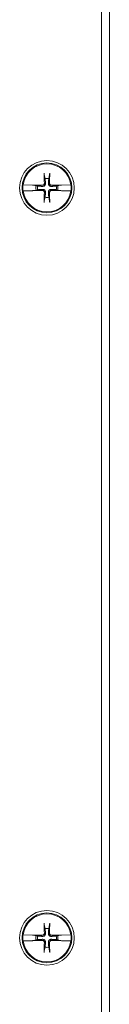
# Model space of a CAD drawing. Units: inches. Extents: x 9 to 163, y 6 to 101.
# Drawn here: x 56 to 57, y 59 to 67 of the extents above; entities that cross this region are included whole.
import ezdxf

# ---------------------------------------------------------------- set-up
doc = ezdxf.new("R2010")
doc.units = ezdxf.units.IN
doc.header["$LTSCALE"] = 10
doc.header["$MEASUREMENT"] = 0
doc.layers.add('Visible (ANSI)', color=7, linetype='Continuous', lineweight=5)

msp = doc.modelspace()

# ---------------------------------------------------------------- linework, layer by layer
at = {"layer": 'Visible (ANSI)'}
for p, q in [((56.58173, 68.80594), (56.58173, 44.86844)), ((56.64423, 68.82499), (56.64423, 44.8494)), ((56.12294, 65.9438), (56.12962, 65.91189)), ((56.15884, 65.91189), (56.16552, 65.9438)), ((55.95156, 65.86162), (55.9531, 65.86159)), ((56.02717, 65.85992), (55.9531, 65.86159)), ((56.03237, 65.8592), (56.02717, 65.85992)), ((56.03237, 65.8592), (56.03496, 65.85885)), ((56.05756, 65.85431), (56.03762, 65.85848)), ((56.06954, 65.8518), (56.05756, 65.85431)), ((56.23089, 65.85431), (56.21892, 65.8518)), ((56.25084, 65.85848), (56.23089, 65.85431)), ((56.2535, 65.85885), (56.25609, 65.8592)), ((56.26129, 65.85992), (56.25609, 65.8592)), ((56.33535, 65.86159), (56.26129, 65.85992)), ((56.33535, 65.86159), (56.33689, 65.86162)), ((55.9531, 65.8128), (55.95156, 65.81277)), ((55.9531, 65.8128), (56.02717, 65.81447)), ((56.02717, 65.81447), (56.03237, 65.81518)), ((56.03496, 65.81554), (56.03237, 65.81518)), ((56.03762, 65.8159), (56.05756, 65.82008)), ((56.05756, 65.82008), (56.06954, 65.82258)), ((56.21892, 65.82258), (56.23089, 65.82008)), ((56.23089, 65.82008), (56.25084, 65.8159)), ((56.25609, 65.81518), (56.2535, 65.81554)), ((56.25609, 65.81518), (56.26129, 65.81447)), ((56.26129, 65.81447), (56.33535, 65.8128)), ((56.33689, 65.81277), (56.33535, 65.8128)), ((56.12962, 65.7625), (56.12294, 65.73059)), ((56.16552, 65.73059), (56.15884, 65.7625)), ((56.12294, 59.9438), (56.12962, 59.91189)), ((56.15884, 59.91189), (56.16552, 59.9438)), ((55.95156, 59.86162), (55.9531, 59.86159)), ((55.9531, 59.8128), (55.95156, 59.81277)), ((56.02717, 59.85992), (55.9531, 59.86159)), ((55.9531, 59.8128), (56.02717, 59.81447)), ((56.03237, 59.8592), (56.02717, 59.85992)), ((56.02717, 59.81447), (56.03237, 59.81518)), ((56.03237, 59.8592), (56.03496, 59.85885)), ((56.03496, 59.81554), (56.03237, 59.81518)), ((56.05756, 59.85431), (56.03762, 59.85848)), ((56.03762, 59.8159), (56.05756, 59.82008)), ((56.06954, 59.8518), (56.05756, 59.85431)), ((56.05756, 59.82008), (56.06954, 59.82258)), ((56.23089, 59.85431), (56.21892, 59.8518)), ((56.21892, 59.82258), (56.23089, 59.82008)), ((56.25084, 59.85848), (56.23089, 59.85431)), ((56.23089, 59.82008), (56.25084, 59.8159)), ((56.2535, 59.85885), (56.25609, 59.8592)), ((56.25609, 59.81518), (56.2535, 59.81554)), ((56.26129, 59.85992), (56.25609, 59.8592)), ((56.25609, 59.81518), (56.26129, 59.81447)), ((56.33535, 59.86159), (56.26129, 59.85992)), ((56.26129, 59.81447), (56.33535, 59.8128)), ((56.33535, 59.86159), (56.33689, 59.86162)), ((56.33689, 59.81277), (56.33535, 59.8128)), ((56.12962, 59.7625), (56.12294, 59.73059)), ((56.16552, 59.73059), (56.15884, 59.7625))]:
    msp.add_line(p, q, dxfattribs=at)
for centre, radius in [((56.14423, 65.83719), 0.21875), ((56.14423, 65.83719), 0.1995), ((56.14423, 59.83719), 0.21875), ((56.14423, 59.83719), 0.1995)]:
    msp.add_circle(centre, radius, dxfattribs=at)
for centre, radius, start, end in [((56.14423, 65.83719), 0.19268, 7.273042, 172.726958), ((56.14423, 65.83719), 0.19421, 172.774283, 187.225717), ((56.14423, 65.83719), 0.08834, 168.827996, 191.172004), ((56.14423, 65.83719), 0.07611, 78.932327, 101.067673), ((56.14423, 65.83719), 0.08834, 348.827996, 11.172004), ((56.14423, 65.83719), 0.19421, 352.774283, 7.225717), ((56.14423, 65.83719), 0.19268, 187.273042, 352.726958), ((56.14423, 65.83719), 0.07611, 168.932327, 191.067673), ((56.14423, 65.83719), 0.07611, 348.932327, 11.067673), ((56.14423, 65.83719), 0.07611, 258.932327, 281.067673), ((56.14423, 59.83719), 0.19268, 7.273042, 172.726958), ((56.14423, 59.83719), 0.07611, 78.932327, 101.067673), ((56.14423, 59.83719), 0.19421, 172.774283, 187.225717), ((56.14423, 59.83719), 0.19268, 187.273042, 352.726958), ((56.14423, 59.83719), 0.08834, 168.827996, 191.172004), ((56.14423, 59.83719), 0.07611, 168.932327, 191.067673), ((56.14423, 59.83719), 0.07611, 348.932327, 11.067673), ((56.14423, 59.83719), 0.08834, 348.827996, 11.172004), ((56.14423, 59.83719), 0.19421, 352.774283, 7.225717), ((56.14423, 59.83719), 0.07611, 258.932327, 281.067673)]:
    msp.add_arc(centre, radius, start, end, dxfattribs=at)
for centre, major_axis, start_param, end_param in [((56.16216, 65.83773), (0.01301, -0.43442), 4.4367876, 4.6277467), ((56.1263, 65.83773), (0.01301, 0.43442), 4.7970313, 4.9879904), ((56.14369, 65.81927), (-0.43442, 0.01301), 4.7970313, 4.9741531), ((56.14477, 65.81927), (-0.43442, -0.01301), 4.4506249, 4.6277467), ((56.14369, 65.85512), (0.43442, 0.01301), 4.4506249, 4.6277467), ((56.16216, 65.83666), (-0.01301, -0.43442), 4.7970313, 4.9879904), ((56.1263, 65.83666), (-0.01301, 0.43442), 4.4367876, 4.6277467), ((56.14477, 65.85512), (0.43442, -0.01301), 4.7970313, 4.9741531), ((56.16216, 59.83773), (0.01301, -0.43442), 4.4367876, 4.6277467), ((56.1263, 59.83773), (0.01301, 0.43442), 4.7970313, 4.9879904), ((56.14369, 59.81927), (-0.43442, 0.01301), 4.7970313, 4.9741531), ((56.14369, 59.85512), (0.43442, 0.01301), 4.4506249, 4.6277467), ((56.16216, 59.83666), (-0.01301, -0.43442), 4.7970313, 4.9879904), ((56.1263, 59.83666), (-0.01301, 0.43442), 4.4367876, 4.6277467), ((56.14477, 59.81927), (-0.43442, -0.01301), 4.4506249, 4.6277467), ((56.14477, 59.85512), (0.43442, -0.01301), 4.7970313, 4.9741531)]:
    msp.add_ellipse(centre, major_axis=major_axis, ratio=0.0871557, start_param=start_param, end_param=end_param, dxfattribs=at)
for points, knots in [([(56.12294, 65.9438), (56.12285, 65.94423), (56.12275, 65.94487), (56.12258, 65.94635), (56.12247, 65.94751), (56.12233, 65.94967), (56.12227, 65.95106), (56.12221, 65.95306), (56.12219, 65.954), (56.12218, 65.95486)], [0.081729852, 0.081729852, 0.081729852, 0.081729852, 0.088912322, 0.088912322, 0.097784471, 0.097784471, 0.106760129, 0.106760129, 0.113079802, 0.113079802, 0.113079802, 0.113079802]), ([(56.16627, 65.95486), (56.16627, 65.954), (56.16625, 65.95306), (56.16619, 65.95106), (56.16613, 65.94967), (56.16598, 65.94751), (56.16588, 65.94635), (56.16571, 65.94487), (56.16561, 65.94423), (56.16552, 65.9438)], [0.029461889, 0.029461889, 0.029461889, 0.029461889, 0.035781562, 0.035781562, 0.04475722, 0.04475722, 0.053629369, 0.053629369, 0.060811839, 0.060811839, 0.060811839, 0.060811839]), ([(56.03496, 65.85885), (56.0353, 65.85882), (56.03561, 65.85878), (56.03655, 65.85867), (56.03718, 65.85857), (56.03762, 65.85848)], [0.050622067, 0.050622067, 0.050622067, 0.050622067, 0.053629369, 0.053629369, 0.060811839, 0.060811839, 0.060811839, 0.060811839]), ([(56.03496, 65.85885), (56.03529, 65.8588), (56.0356, 65.85876), (56.03654, 65.85863), (56.03718, 65.85854), (56.03762, 65.85848)], [0.050128593, 0.050128593, 0.050128593, 0.050128593, 0.053097707, 0.053097707, 0.060314492, 0.060314492, 0.060314492, 0.060314492]), ([(56.13253, 65.8736), (56.13273, 65.87095), (56.13246, 65.86819), (56.13132, 65.86398), (56.13059, 65.8621), (56.12858, 65.85856), (56.1273, 65.85689), (56.12453, 65.85413), (56.12287, 65.85285), (56.11932, 65.85084), (56.11745, 65.8501), (56.11323, 65.84897), (56.11047, 65.8487), (56.10782, 65.8489)], [0.264127, 0.264127, 0.264127, 0.264127, 0.28524651, 0.28524651, 0.30014564, 0.30014564, 0.31504476, 0.31504476, 0.32994389, 0.32994389, 0.34484301, 0.34484301, 0.36596252, 0.36596252, 0.36596252, 0.36596252]), ([(56.12333, 65.87333), (56.12337, 65.87148), (56.12305, 65.86949), (56.12164, 65.86581), (56.12055, 65.86412), (56.118, 65.86142), (56.11638, 65.86023), (56.11279, 65.8586), (56.11083, 65.85817), (56.10869, 65.85809), (56.10839, 65.85808), (56.1081, 65.85809)], [0, 0, 0, 0, 0.0141483, 0.0141483, 0.0282966, 0.0282966, 0.04243521, 0.04243521, 0.05657382, 0.05657382, 0.058809756, 0.058809756, 0.058809756, 0.058809756]), ([(56.18064, 65.8489), (56.17798, 65.8487), (56.17523, 65.84897), (56.17101, 65.8501), (56.16913, 65.85084), (56.16559, 65.85285), (56.16393, 65.85413), (56.16116, 65.85689), (56.15988, 65.85856), (56.15787, 65.8621), (56.15714, 65.86398), (56.156, 65.86819), (56.15573, 65.87095), (56.15593, 65.8736)], [0.264127, 0.264127, 0.264127, 0.264127, 0.28524651, 0.28524651, 0.30014564, 0.30014564, 0.31504476, 0.31504476, 0.32994389, 0.32994389, 0.34484301, 0.34484301, 0.36596252, 0.36596252, 0.36596252, 0.36596252]), ([(56.18036, 65.85809), (56.17851, 65.85805), (56.17653, 65.85837), (56.17285, 65.85978), (56.17116, 65.86087), (56.16845, 65.86342), (56.16727, 65.86504), (56.16564, 65.86863), (56.1652, 65.87059), (56.16512, 65.87273), (56.16512, 65.87303), (56.16513, 65.87333)], [0, 0, 0, 0, 0.0141483, 0.0141483, 0.0282966, 0.0282966, 0.04243521, 0.04243521, 0.05657382, 0.05657382, 0.058809756, 0.058809756, 0.058809756, 0.058809756]), ([(56.25084, 65.85848), (56.25128, 65.85854), (56.25192, 65.85863), (56.25286, 65.85876), (56.25317, 65.8588), (56.2535, 65.85885)], [0.081237083, 0.081237083, 0.081237083, 0.081237083, 0.088453868, 0.088453868, 0.091422984, 0.091422984, 0.091422984, 0.091422984]), ([(56.25084, 65.85848), (56.25127, 65.85857), (56.25191, 65.85867), (56.25285, 65.85878), (56.25316, 65.85882), (56.2535, 65.85885)], [0.081729853, 0.081729853, 0.081729853, 0.081729853, 0.088912322, 0.088912322, 0.091919625, 0.091919625, 0.091919625, 0.091919625]), ([(56.03762, 65.8159), (56.03719, 65.81581), (56.03655, 65.81572), (56.03561, 65.81561), (56.0353, 65.81557), (56.03496, 65.81554)], [0.081729853, 0.081729853, 0.081729853, 0.081729853, 0.088912322, 0.088912322, 0.091919625, 0.091919625, 0.091919625, 0.091919625]), ([(56.03762, 65.8159), (56.03718, 65.81584), (56.03654, 65.81576), (56.0356, 65.81563), (56.03529, 65.81559), (56.03496, 65.81554)], [0.081237083, 0.081237083, 0.081237083, 0.081237083, 0.088453868, 0.088453868, 0.091422984, 0.091422984, 0.091422984, 0.091422984]), ([(56.10782, 65.82549), (56.11047, 65.82569), (56.11323, 65.82542), (56.11745, 65.82429), (56.11932, 65.82355), (56.12287, 65.82154), (56.12453, 65.82026), (56.1273, 65.8175), (56.12858, 65.81583), (56.13059, 65.81229), (56.13132, 65.81041), (56.13246, 65.8062), (56.13273, 65.80344), (56.13253, 65.80079)], [0.264127, 0.264127, 0.264127, 0.264127, 0.28524651, 0.28524651, 0.30014564, 0.30014564, 0.31504476, 0.31504476, 0.32994389, 0.32994389, 0.34484301, 0.34484301, 0.36596252, 0.36596252, 0.36596252, 0.36596252]), ([(56.1081, 65.8163), (56.10995, 65.81634), (56.11193, 65.81602), (56.11561, 65.81461), (56.1173, 65.81352), (56.12, 65.81097), (56.12119, 65.80934), (56.12282, 65.80576), (56.12326, 65.80379), (56.12334, 65.80165), (56.12334, 65.80136), (56.12333, 65.80106)], [0, 0, 0, 0, 0.0141483, 0.0141483, 0.0282966, 0.0282966, 0.04243521, 0.04243521, 0.05657382, 0.05657382, 0.058809756, 0.058809756, 0.058809756, 0.058809756]), ([(56.15593, 65.80079), (56.15573, 65.80344), (56.156, 65.8062), (56.15714, 65.81041), (56.15787, 65.81229), (56.15988, 65.81583), (56.16116, 65.8175), (56.16393, 65.82026), (56.16559, 65.82154), (56.16913, 65.82355), (56.17101, 65.82429), (56.17523, 65.82542), (56.17798, 65.82569), (56.18064, 65.82549)], [0.264127, 0.264127, 0.264127, 0.264127, 0.28524651, 0.28524651, 0.30014564, 0.30014564, 0.31504476, 0.31504476, 0.32994389, 0.32994389, 0.34484301, 0.34484301, 0.36596252, 0.36596252, 0.36596252, 0.36596252]), ([(56.16513, 65.80106), (56.16508, 65.80291), (56.16541, 65.8049), (56.16682, 65.80857), (56.16791, 65.81027), (56.17045, 65.81297), (56.17208, 65.81416), (56.17567, 65.81578), (56.17763, 65.81622), (56.17977, 65.8163), (56.18006, 65.8163), (56.18036, 65.8163)], [0, 0, 0, 0, 0.0141483, 0.0141483, 0.0282966, 0.0282966, 0.04243521, 0.04243521, 0.05657382, 0.05657382, 0.058809756, 0.058809756, 0.058809756, 0.058809756]), ([(56.2535, 65.81554), (56.25317, 65.81559), (56.25286, 65.81563), (56.25192, 65.81576), (56.25128, 65.81584), (56.25084, 65.8159)], [0.050128593, 0.050128593, 0.050128593, 0.050128593, 0.053097707, 0.053097707, 0.060314492, 0.060314492, 0.060314492, 0.060314492]), ([(56.2535, 65.81554), (56.25316, 65.81557), (56.25285, 65.81561), (56.25191, 65.81572), (56.25128, 65.81581), (56.25084, 65.8159)], [0.050622067, 0.050622067, 0.050622067, 0.050622067, 0.053629369, 0.053629369, 0.060811839, 0.060811839, 0.060811839, 0.060811839]), ([(56.12218, 65.71953), (56.12219, 65.72039), (56.12221, 65.72133), (56.12227, 65.72333), (56.12233, 65.72472), (56.12247, 65.72688), (56.12258, 65.72804), (56.12275, 65.72952), (56.12285, 65.73015), (56.12294, 65.73059)], [0.029461889, 0.029461889, 0.029461889, 0.029461889, 0.035781562, 0.035781562, 0.04475722, 0.04475722, 0.053629369, 0.053629369, 0.060811839, 0.060811839, 0.060811839, 0.060811839]), ([(56.16552, 65.73059), (56.16561, 65.73015), (56.16571, 65.72952), (56.16588, 65.72804), (56.16598, 65.72688), (56.16613, 65.72472), (56.16619, 65.72333), (56.16625, 65.72133), (56.16627, 65.72039), (56.16627, 65.71953)], [0.081729852, 0.081729852, 0.081729852, 0.081729852, 0.088912322, 0.088912322, 0.097784471, 0.097784471, 0.106760129, 0.106760129, 0.113079802, 0.113079802, 0.113079802, 0.113079802]), ([(56.12294, 59.9438), (56.12285, 59.94423), (56.12275, 59.94487), (56.12258, 59.94635), (56.12247, 59.94751), (56.12233, 59.94967), (56.12227, 59.95106), (56.12221, 59.95306), (56.12219, 59.954), (56.12218, 59.95486)], [0.081729852, 0.081729852, 0.081729852, 0.081729852, 0.088912322, 0.088912322, 0.097784471, 0.097784471, 0.106760129, 0.106760129, 0.113079802, 0.113079802, 0.113079802, 0.113079802]), ([(56.16627, 59.95486), (56.16627, 59.954), (56.16625, 59.95306), (56.16619, 59.95106), (56.16613, 59.94967), (56.16598, 59.94751), (56.16588, 59.94635), (56.16571, 59.94487), (56.16561, 59.94423), (56.16552, 59.9438)], [0.029461889, 0.029461889, 0.029461889, 0.029461889, 0.035781562, 0.035781562, 0.04475722, 0.04475722, 0.053629369, 0.053629369, 0.060811839, 0.060811839, 0.060811839, 0.060811839]), ([(56.13253, 59.8736), (56.13273, 59.87095), (56.13246, 59.86819), (56.13132, 59.86398), (56.13059, 59.8621), (56.12858, 59.85856), (56.1273, 59.85689), (56.12453, 59.85413), (56.12287, 59.85285), (56.11932, 59.85084), (56.11745, 59.8501), (56.11323, 59.84897), (56.11047, 59.8487), (56.10782, 59.8489)], [0.264127, 0.264127, 0.264127, 0.264127, 0.28524651, 0.28524651, 0.30014564, 0.30014564, 0.31504476, 0.31504476, 0.32994389, 0.32994389, 0.34484301, 0.34484301, 0.36596252, 0.36596252, 0.36596252, 0.36596252]), ([(56.12333, 59.87333), (56.12337, 59.87148), (56.12305, 59.86949), (56.12164, 59.86581), (56.12055, 59.86412), (56.118, 59.86142), (56.11638, 59.86023), (56.11279, 59.8586), (56.11083, 59.85817), (56.10869, 59.85809), (56.10839, 59.85808), (56.1081, 59.85809)], [0, 0, 0, 0, 0.0141483, 0.0141483, 0.0282966, 0.0282966, 0.04243521, 0.04243521, 0.05657382, 0.05657382, 0.058809756, 0.058809756, 0.058809756, 0.058809756]), ([(56.18064, 59.8489), (56.17798, 59.8487), (56.17523, 59.84897), (56.17101, 59.8501), (56.16913, 59.85084), (56.16559, 59.85285), (56.16393, 59.85413), (56.16116, 59.85689), (56.15988, 59.85856), (56.15787, 59.8621), (56.15714, 59.86398), (56.156, 59.86819), (56.15573, 59.87095), (56.15593, 59.8736)], [0.264127, 0.264127, 0.264127, 0.264127, 0.28524651, 0.28524651, 0.30014564, 0.30014564, 0.31504476, 0.31504476, 0.32994389, 0.32994389, 0.34484301, 0.34484301, 0.36596252, 0.36596252, 0.36596252, 0.36596252]), ([(56.18036, 59.85809), (56.17851, 59.85805), (56.17653, 59.85837), (56.17285, 59.85978), (56.17116, 59.86087), (56.16845, 59.86342), (56.16727, 59.86504), (56.16564, 59.86863), (56.1652, 59.87059), (56.16512, 59.87273), (56.16512, 59.87303), (56.16513, 59.87333)], [0, 0, 0, 0, 0.0141483, 0.0141483, 0.0282966, 0.0282966, 0.04243521, 0.04243521, 0.05657382, 0.05657382, 0.058809756, 0.058809756, 0.058809756, 0.058809756]), ([(56.03496, 59.85885), (56.0353, 59.85882), (56.03561, 59.85878), (56.03655, 59.85867), (56.03718, 59.85857), (56.03762, 59.85848)], [0.050622067, 0.050622067, 0.050622067, 0.050622067, 0.053629369, 0.053629369, 0.060811839, 0.060811839, 0.060811839, 0.060811839]), ([(56.03496, 59.85885), (56.03529, 59.8588), (56.0356, 59.85876), (56.03654, 59.85863), (56.03718, 59.85854), (56.03762, 59.85848)], [0.050128593, 0.050128593, 0.050128593, 0.050128593, 0.053097707, 0.053097707, 0.060314492, 0.060314492, 0.060314492, 0.060314492]), ([(56.03762, 59.8159), (56.03719, 59.81581), (56.03655, 59.81572), (56.03561, 59.81561), (56.0353, 59.81557), (56.03496, 59.81554)], [0.081729853, 0.081729853, 0.081729853, 0.081729853, 0.088912322, 0.088912322, 0.091919625, 0.091919625, 0.091919625, 0.091919625]), ([(56.03762, 59.8159), (56.03718, 59.81584), (56.03654, 59.81576), (56.0356, 59.81563), (56.03529, 59.81559), (56.03496, 59.81554)], [0.081237083, 0.081237083, 0.081237083, 0.081237083, 0.088453868, 0.088453868, 0.091422984, 0.091422984, 0.091422984, 0.091422984]), ([(56.10782, 59.82549), (56.11047, 59.82569), (56.11323, 59.82542), (56.11745, 59.82429), (56.11932, 59.82355), (56.12287, 59.82154), (56.12453, 59.82026), (56.1273, 59.8175), (56.12858, 59.81583), (56.13059, 59.81229), (56.13132, 59.81041), (56.13246, 59.8062), (56.13273, 59.80344), (56.13253, 59.80079)], [0.264127, 0.264127, 0.264127, 0.264127, 0.28524651, 0.28524651, 0.30014564, 0.30014564, 0.31504476, 0.31504476, 0.32994389, 0.32994389, 0.34484301, 0.34484301, 0.36596252, 0.36596252, 0.36596252, 0.36596252]), ([(56.1081, 59.8163), (56.10995, 59.81634), (56.11193, 59.81602), (56.11561, 59.81461), (56.1173, 59.81352), (56.12, 59.81097), (56.12119, 59.80934), (56.12282, 59.80576), (56.12326, 59.80379), (56.12334, 59.80165), (56.12334, 59.80136), (56.12333, 59.80106)], [0, 0, 0, 0, 0.0141483, 0.0141483, 0.0282966, 0.0282966, 0.04243521, 0.04243521, 0.05657382, 0.05657382, 0.058809756, 0.058809756, 0.058809756, 0.058809756]), ([(56.15593, 59.80079), (56.15573, 59.80344), (56.156, 59.8062), (56.15714, 59.81041), (56.15787, 59.81229), (56.15988, 59.81583), (56.16116, 59.8175), (56.16393, 59.82026), (56.16559, 59.82154), (56.16913, 59.82355), (56.17101, 59.82429), (56.17523, 59.82542), (56.17798, 59.82569), (56.18064, 59.82549)], [0.264127, 0.264127, 0.264127, 0.264127, 0.28524651, 0.28524651, 0.30014564, 0.30014564, 0.31504476, 0.31504476, 0.32994389, 0.32994389, 0.34484301, 0.34484301, 0.36596252, 0.36596252, 0.36596252, 0.36596252]), ([(56.16513, 59.80106), (56.16508, 59.80291), (56.16541, 59.8049), (56.16682, 59.80857), (56.16791, 59.81027), (56.17045, 59.81297), (56.17208, 59.81416), (56.17567, 59.81578), (56.17763, 59.81622), (56.17977, 59.8163), (56.18006, 59.8163), (56.18036, 59.8163)], [0, 0, 0, 0, 0.0141483, 0.0141483, 0.0282966, 0.0282966, 0.04243521, 0.04243521, 0.05657382, 0.05657382, 0.058809756, 0.058809756, 0.058809756, 0.058809756]), ([(56.25084, 59.85848), (56.25128, 59.85854), (56.25192, 59.85863), (56.25286, 59.85876), (56.25317, 59.8588), (56.2535, 59.85885)], [0.081237083, 0.081237083, 0.081237083, 0.081237083, 0.088453868, 0.088453868, 0.091422984, 0.091422984, 0.091422984, 0.091422984]), ([(56.25084, 59.85848), (56.25127, 59.85857), (56.25191, 59.85867), (56.25285, 59.85878), (56.25316, 59.85882), (56.2535, 59.85885)], [0.081729853, 0.081729853, 0.081729853, 0.081729853, 0.088912322, 0.088912322, 0.091919625, 0.091919625, 0.091919625, 0.091919625]), ([(56.2535, 59.81554), (56.25317, 59.81559), (56.25286, 59.81563), (56.25192, 59.81576), (56.25128, 59.81584), (56.25084, 59.8159)], [0.050128593, 0.050128593, 0.050128593, 0.050128593, 0.053097707, 0.053097707, 0.060314492, 0.060314492, 0.060314492, 0.060314492]), ([(56.2535, 59.81554), (56.25316, 59.81557), (56.25285, 59.81561), (56.25191, 59.81572), (56.25128, 59.81581), (56.25084, 59.8159)], [0.050622067, 0.050622067, 0.050622067, 0.050622067, 0.053629369, 0.053629369, 0.060811839, 0.060811839, 0.060811839, 0.060811839]), ([(56.12218, 59.71953), (56.12219, 59.72039), (56.12221, 59.72133), (56.12227, 59.72333), (56.12233, 59.72472), (56.12247, 59.72688), (56.12258, 59.72804), (56.12275, 59.72952), (56.12285, 59.73015), (56.12294, 59.73059)], [0.029461889, 0.029461889, 0.029461889, 0.029461889, 0.035781562, 0.035781562, 0.04475722, 0.04475722, 0.053629369, 0.053629369, 0.060811839, 0.060811839, 0.060811839, 0.060811839]), ([(56.16552, 59.73059), (56.16561, 59.73015), (56.16571, 59.72952), (56.16588, 59.72804), (56.16598, 59.72688), (56.16613, 59.72472), (56.16619, 59.72333), (56.16625, 59.72133), (56.16627, 59.72039), (56.16627, 59.71953)], [0.081729852, 0.081729852, 0.081729852, 0.081729852, 0.088912322, 0.088912322, 0.097784471, 0.097784471, 0.106760129, 0.106760129, 0.113079802, 0.113079802, 0.113079802, 0.113079802])]:
    msp.add_open_spline(points, degree=3, knots=knots, dxfattribs=at)
for points, weights in [([(56.12962, 65.91189), (56.13157, 65.88636), (56.13253, 65.8736)], [1, 1.43005778529, 1.81116504856]), ([(56.15593, 65.8736), (56.15689, 65.88636), (56.15884, 65.91189)], [1.81116504856, 1.43005778529, 1]), ([(56.10782, 65.8489), (56.09506, 65.84986), (56.06954, 65.8518)], [1.81116504856, 1.43005778529, 1]), ([(56.06954, 65.82258), (56.09506, 65.82453), (56.10782, 65.82549)], [1, 1.43005778529, 1.81116504856]), ([(56.13253, 65.80079), (56.13157, 65.78803), (56.12962, 65.7625)], [1.81116504856, 1.43005778529, 1]), ([(56.15884, 65.7625), (56.15689, 65.78803), (56.15593, 65.80079)], [1, 1.43005778529, 1.81116504856]), ([(56.21892, 65.8518), (56.1934, 65.84986), (56.18064, 65.8489)], [1, 1.43005778529, 1.81116504856]), ([(56.18064, 65.82549), (56.1934, 65.82453), (56.21892, 65.82258)], [1.81116504856, 1.43005778529, 1]), ([(56.12962, 59.91189), (56.13157, 59.88636), (56.13253, 59.8736)], [1, 1.43005778529, 1.81116504856]), ([(56.15593, 59.8736), (56.15689, 59.88636), (56.15884, 59.91189)], [1.81116504856, 1.43005778529, 1]), ([(56.10782, 59.8489), (56.09506, 59.84986), (56.06954, 59.8518)], [1.81116504856, 1.43005778529, 1]), ([(56.06954, 59.82258), (56.09506, 59.82453), (56.10782, 59.82549)], [1, 1.43005778529, 1.81116504856]), ([(56.13253, 59.80079), (56.13157, 59.78803), (56.12962, 59.7625)], [1.81116504856, 1.43005778529, 1]), ([(56.15884, 59.7625), (56.15689, 59.78803), (56.15593, 59.80079)], [1, 1.43005778529, 1.81116504856]), ([(56.21892, 59.8518), (56.1934, 59.84986), (56.18064, 59.8489)], [1, 1.43005778529, 1.81116504856]), ([(56.18064, 59.82549), (56.1934, 59.82453), (56.21892, 59.82258)], [1.81116504856, 1.43005778529, 1])]:
    msp.add_rational_spline(points, weights, degree=2, dxfattribs=at)

doc.saveas('drawing.dxf')
